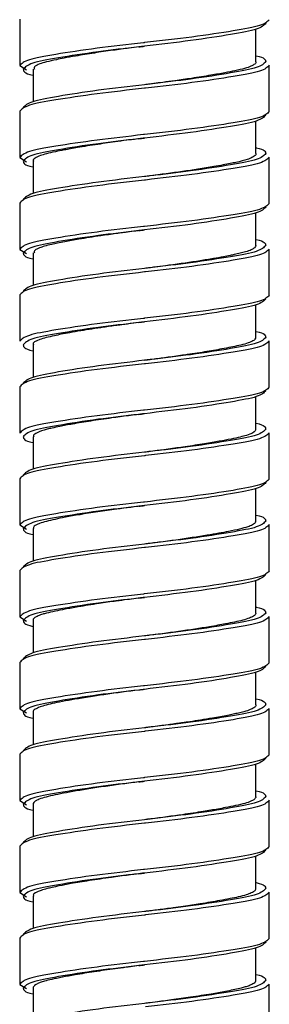
# Paper-space layout '_Left' of a CAD drawing. Units: millimetres. Extents: x 340 to 978, y -197 to 1083.
# Drawn here: x 510 to 524, y 305 to 360 of the extents above; entities that cross this region are included whole.
import ezdxf

# ---------------------------------------------------------------- set-up
doc = ezdxf.new("R2010")
doc.units = ezdxf.units.MM

psp = doc.layouts.new('_Left')

# ---------------------------------------------------------------- linework, layer by layer
at = {"color": 7, "linetype": 'Continuous', "lineweight": 25}
for p, q in [((510.498, 360.284), (510.498, 357.684)), ((523.748, 357.903), (523.748, 359.727)), ((510.498, 357.684), (510.887, 357.446)), ((511.248, 357.484), (511.248, 355.66)), ((524.498, 355.104), (524.498, 357.704)), ((510.498, 355.124), (510.498, 352.524)), ((523.748, 352.743), (523.748, 354.567)), ((510.498, 352.524), (510.887, 352.286)), ((511.248, 352.325), (511.248, 350.5)), ((524.498, 349.944), (524.498, 352.544)), ((510.498, 349.964), (510.498, 347.364)), ((523.748, 347.584), (523.748, 349.407)), ((510.498, 347.364), (510.887, 347.126)), ((524.498, 344.784), (524.498, 347.384)), ((511.248, 347.164), (511.248, 345.34)), ((510.498, 344.804), (510.498, 342.204)), ((523.748, 342.424), (523.748, 344.247)), ((511.248, 342.004), (511.248, 340.18)), ((524.498, 339.624), (524.498, 342.224)), ((510.498, 339.644), (510.498, 337.044)), ((523.748, 337.264), (523.748, 339.087)), ((511.248, 336.842), (511.248, 335.02)), ((524.498, 334.464), (524.498, 337.064)), ((510.498, 334.484), (510.498, 331.884)), ((523.748, 332.103), (523.748, 333.927)), ((510.498, 331.884), (510.887, 331.646)), ((524.498, 329.304), (524.498, 331.904)), ((511.248, 331.684), (511.248, 329.86)), ((510.498, 329.324), (510.498, 326.724)), ((523.748, 326.943), (523.748, 328.767)), ((510.498, 326.724), (510.887, 326.486)), ((511.248, 326.524), (511.248, 324.7)), ((524.498, 324.144), (524.498, 326.744)), ((510.498, 324.164), (510.498, 321.564)), ((523.748, 321.783), (523.748, 323.607)), ((510.498, 321.564), (510.887, 321.326)), ((511.248, 321.364), (511.248, 319.54)), ((524.498, 318.984), (524.498, 321.584)), ((510.498, 319.004), (510.498, 316.404)), ((523.748, 316.624), (523.748, 318.447)), ((510.498, 316.404), (510.887, 316.166)), ((524.498, 313.824), (524.498, 316.424)), ((511.248, 316.203), (511.248, 314.38)), ((510.498, 313.844), (510.498, 311.244)), ((523.748, 311.464), (523.748, 313.287)), ((510.498, 311.244), (510.887, 311.006)), ((511.248, 311.043), (511.248, 309.22)), ((524.498, 308.664), (524.498, 311.264)), ((510.498, 308.684), (510.498, 306.084)), ((523.748, 306.304), (523.748, 308.127)), ((510.498, 306.084), (510.887, 305.846)), ((511.248, 305.884), (511.248, 304.06)), ((524.498, 303.504), (524.498, 306.104))]:
    psp.add_line(p, q, dxfattribs=at)
at = {"color": 7, "linetype": 'Continuous', "lineweight": 25, "flags": 128}
for points in [[(517.498, 358.774), (517.498, 358.774)], [(517.498, 358.774), (517.498, 358.774)], [(517.498, 356.614), (517.498, 356.614)], [(517.498, 356.614), (517.498, 356.614)], [(517.498, 353.614), (517.498, 353.614)], [(517.498, 353.614), (517.498, 353.614)], [(517.498, 351.454), (517.498, 351.454)], [(517.498, 351.454), (517.498, 351.454)], [(517.498, 348.454), (517.498, 348.454)], [(517.498, 348.454), (517.498, 348.454)], [(517.498, 346.294), (517.498, 346.294)], [(517.498, 346.294), (517.498, 346.294)], [(517.498, 343.294), (517.498, 343.294)], [(517.498, 343.294), (517.498, 343.294)], [(517.498, 341.134), (517.498, 341.134)], [(517.498, 341.134), (517.498, 341.134)], [(517.498, 338.134), (517.498, 338.134)], [(517.498, 338.134), (517.498, 338.134)], [(517.498, 335.974), (517.498, 335.974)], [(517.498, 335.974), (517.498, 335.974)], [(517.498, 332.974), (517.498, 332.974)], [(517.498, 332.974), (517.498, 332.974)], [(517.498, 330.814), (517.498, 330.814)], [(517.498, 330.814), (517.498, 330.814)], [(517.498, 327.814), (517.498, 327.814)], [(517.498, 327.814), (517.498, 327.814)], [(517.498, 325.654), (517.498, 325.654)], [(517.498, 325.654), (517.498, 325.654)], [(517.498, 322.654), (517.498, 322.654)], [(517.498, 322.654), (517.498, 322.654)], [(517.498, 320.494), (517.498, 320.494)], [(517.498, 320.494), (517.498, 320.494)], [(517.498, 317.494), (517.498, 317.494)], [(517.498, 317.494), (517.498, 317.494)], [(517.498, 315.334), (517.498, 315.334)], [(517.498, 315.334), (517.498, 315.334)], [(517.498, 312.334), (517.498, 312.334)], [(517.498, 312.334), (517.498, 312.334)], [(517.498, 310.174), (517.498, 310.174)], [(517.498, 310.174), (517.498, 310.174)], [(517.498, 307.174), (517.498, 307.174)], [(517.498, 307.174), (517.498, 307.174)], [(517.498, 305.014), (517.498, 305.014)], [(517.498, 305.014), (517.498, 305.014)]]:
    psp.add_lwpolyline(points, dxfattribs=at)
at = {"color": 7, "linetype": 'Continuous', "lineweight": 25}
for points, knots in [([(524.298, 360.064), (524.194, 359.95), (523.99, 359.727), (522.412, 359.436), (520.185, 359.084), (518.254, 358.866), (517.291, 358.748), (517.188, 358.736)], [0, 0, 0, 0, 0.245256, 0.48269, 0.730146, 0.971117, 1, 1, 1, 1]), ([(524.498, 360.264), (524.391, 360.15), (524.181, 359.927), (522.556, 359.636), (520.266, 359.284), (518.367, 359.077), (517.463, 358.969), (517.445, 358.967)], [0, 0, 0, 0, 0.251308, 0.494614, 0.748174, 0.995098, 1, 1, 1, 1]), ([(517.496, 358.774), (517.391, 358.761), (517.105, 358.726), (516.511, 358.652), (515.663, 358.537), (514.633, 358.387), (513.713, 358.238), (513.023, 358.112), (512.468, 358.002), (511.993, 357.897), (511.599, 357.776), (511.293, 357.639), (511.311, 357.539), (511.32, 357.484)], [0, 0, 0, 0, 0.0320974, 0.0874066, 0.1822407, 0.2966686, 0.424579, 0.5140106, 0.5807711, 0.6844008, 0.7780857, 0.8788756, 1, 1, 1, 1]), ([(517.177, 358.738), (517.231, 358.744), (517.337, 358.756), (517.444, 358.77), (517.498, 358.777)], [0, 0, 0, 0, 0.500485, 1, 1, 1, 1]), ([(523.734, 357.903), (523.739, 357.893), (523.761, 357.84), (523.665, 357.752), (523.459, 357.637), (523.119, 357.522), (522.622, 357.405), (521.986, 357.276), (521.186, 357.133), (520.231, 356.98), (519.305, 356.847), (518.421, 356.726), (517.842, 356.656), (517.496, 356.614)], [0, 0, 0, 0, 0.022682, 0.120137, 0.192415, 0.290704, 0.397986, 0.486455, 0.593597, 0.722964, 0.824108, 0.894842, 1, 1, 1, 1]), ([(523.748, 358.24), (523.755, 358.239), (524.261, 358.134), (524.28, 358.018), (524.298, 357.904)], [0, 0, 0, 0, 0.014606, 1, 1, 1, 1]), ([(510.698, 357.484), (510.716, 357.369), (510.734, 357.253), (511.24, 357.148), (511.248, 357.147)], [0, 0, 0, 0, 0.985394, 1, 1, 1, 1]), ([(517.551, 356.42), (517.533, 356.418), (516.629, 356.31), (514.73, 356.103), (512.44, 355.751), (510.815, 355.46), (510.605, 355.237), (510.498, 355.124)], [0, 0, 0, 0, 0.0049018, 0.2518264, 0.5053859, 0.7486917, 1, 1, 1, 1]), ([(517.808, 356.651), (517.705, 356.639), (516.741, 356.521), (514.81, 356.303), (512.584, 355.951), (511.006, 355.66), (510.802, 355.437), (510.698, 355.324)], [0, 0, 0, 0, 0.028883, 0.269854, 0.51731, 0.754744, 1, 1, 1, 1]), ([(517.818, 356.649), (517.765, 356.643), (517.658, 356.631), (517.551, 356.617), (517.498, 356.61)], [0, 0, 0, 0, 0.500485, 1, 1, 1, 1]), ([(524.498, 355.104), (524.391, 354.99), (524.181, 354.767), (522.556, 354.476), (520.266, 354.124), (518.367, 353.917), (517.463, 353.809), (517.445, 353.807)], [0, 0, 0, 0, 0.251308, 0.494614, 0.748174, 0.995098, 1, 1, 1, 1]), ([(524.298, 354.904), (524.194, 354.79), (523.99, 354.567), (522.412, 354.276), (520.185, 353.924), (518.254, 353.706), (517.291, 353.588), (517.188, 353.576)], [0, 0, 0, 0, 0.245256, 0.48269, 0.730146, 0.971117, 1, 1, 1, 1]), ([(517.489, 353.609), (517.486, 353.609), (517.328, 353.588), (517.057, 353.557), (516.561, 353.5), (515.831, 353.401), (514.816, 353.256), (513.805, 353.094), (513.033, 352.955), (512.45, 352.838), (511.997, 352.736), (511.599, 352.62), (511.358, 352.491), (511.213, 352.389), (511.267, 352.335), (511.276, 352.325)], [0, 0, 0, 0, 0.000944, 0.048737, 0.082257, 0.153626, 0.275517, 0.409955, 0.51199, 0.590186, 0.684637, 0.769022, 0.878759, 0.978335, 1, 1, 1, 1]), ([(517.177, 353.578), (517.231, 353.584), (517.337, 353.596), (517.444, 353.61), (517.498, 353.617)], [0, 0, 0, 0, 0.500485, 1, 1, 1, 1]), ([(523.748, 353.08), (523.755, 353.079), (524.261, 352.974), (524.28, 352.858), (524.298, 352.744)], [0, 0, 0, 0, 0.014606, 1, 1, 1, 1]), ([(510.698, 352.324), (510.716, 352.209), (510.734, 352.093), (511.24, 351.988), (511.248, 351.987)], [0, 0, 0, 0, 0.985394, 1, 1, 1, 1]), ([(523.746, 352.743), (523.747, 352.742), (523.776, 352.693), (523.691, 352.616), (523.52, 352.506), (523.22, 352.392), (522.789, 352.282), (522.298, 352.179), (521.892, 352.1), (521.303, 351.994), (520.546, 351.869), (519.355, 351.693), (518.316, 351.556), (517.593, 351.464), (517.501, 351.453)], [0, 0, 0, 0, 0.002516, 0.111004, 0.169783, 0.254389, 0.388145, 0.44085, 0.501921, 0.572258, 0.681977, 0.77882, 0.971848, 1, 1, 1, 1]), ([(517.551, 351.26), (517.533, 351.258), (516.629, 351.15), (514.73, 350.943), (512.44, 350.591), (510.815, 350.3), (510.605, 350.077), (510.498, 349.964)], [0, 0, 0, 0, 0.004902, 0.251826, 0.505386, 0.748692, 1, 1, 1, 1]), ([(517.808, 351.491), (517.705, 351.479), (516.741, 351.361), (514.81, 351.143), (512.584, 350.791), (511.006, 350.5), (510.802, 350.277), (510.698, 350.164)], [0, 0, 0, 0, 0.028883, 0.269854, 0.51731, 0.754744, 1, 1, 1, 1]), ([(517.818, 351.489), (517.765, 351.483), (517.658, 351.471), (517.551, 351.457), (517.498, 351.45)], [0, 0, 0, 0, 0.5004849, 1, 1, 1, 1]), ([(524.298, 349.744), (524.194, 349.63), (523.99, 349.407), (522.412, 349.116), (520.185, 348.764), (518.254, 348.546), (517.291, 348.428), (517.188, 348.416)], [0, 0, 0, 0, 0.245256, 0.48269, 0.730146, 0.971117, 1, 1, 1, 1]), ([(524.498, 349.944), (524.391, 349.83), (524.181, 349.607), (522.556, 349.316), (520.266, 348.964), (518.367, 348.757), (517.463, 348.649), (517.445, 348.647)], [0, 0, 0, 0, 0.251308, 0.494614, 0.748174, 0.995098, 1, 1, 1, 1]), ([(517.498, 348.453), (517.178, 348.413), (516.765, 348.361), (516.242, 348.296), (515.733, 348.226), (514.881, 348.105), (513.89, 347.948), (513.116, 347.81), (512.63, 347.714), (512.238, 347.631), (511.893, 347.546), (511.624, 347.459), (511.462, 347.389), (511.29, 347.293), (511.308, 347.219), (511.32, 347.164)], [0, 0, 0, 0, 0.097504, 0.125538, 0.162547, 0.257019, 0.400411, 0.508374, 0.569366, 0.624262, 0.710413, 0.780484, 0.834464, 0.878655, 1, 1, 1, 1]), ([(517.177, 348.418), (517.231, 348.424), (517.337, 348.436), (517.444, 348.45), (517.498, 348.457)], [0, 0, 0, 0, 0.500485, 1, 1, 1, 1]), ([(523.748, 347.92), (523.755, 347.919), (524.261, 347.814), (524.28, 347.698), (524.298, 347.584)], [0, 0, 0, 0, 0.014606, 1, 1, 1, 1]), ([(523.735, 347.584), (523.726, 347.539), (523.71, 347.457), (523.499, 347.334), (523.218, 347.232), (522.878, 347.141), (522.581, 347.078), (522.264, 347.014), (521.889, 346.94), (521.338, 346.84), (520.36, 346.678), (519.048, 346.489), (517.952, 346.35), (517.49, 346.291)], [0, 0, 0, 0, 0.098361, 0.183304, 0.278476, 0.341918, 0.405136, 0.442011, 0.498821, 0.575555, 0.666835, 0.859714, 1, 1, 1, 1]), ([(510.698, 347.164), (510.716, 347.049), (510.734, 346.933), (511.24, 346.828), (511.248, 346.827)], [0, 0, 0, 0, 0.985394, 1, 1, 1, 1]), ([(517.808, 346.331), (517.705, 346.319), (516.741, 346.201), (514.81, 345.983), (512.584, 345.631), (511.006, 345.34), (510.802, 345.117), (510.698, 345.004)], [0, 0, 0, 0, 0.028883, 0.269854, 0.51731, 0.754744, 1, 1, 1, 1]), ([(517.818, 346.329), (517.765, 346.323), (517.658, 346.311), (517.551, 346.297), (517.498, 346.29)], [0, 0, 0, 0, 0.5004849, 1, 1, 1, 1]), ([(517.551, 346.1), (517.533, 346.098), (516.629, 345.99), (514.73, 345.783), (512.44, 345.431), (510.815, 345.14), (510.605, 344.917), (510.498, 344.804)], [0, 0, 0, 0, 0.004902, 0.251826, 0.505386, 0.748692, 1, 1, 1, 1]), ([(524.298, 344.584), (524.194, 344.47), (523.99, 344.247), (522.412, 343.956), (520.185, 343.604), (518.254, 343.386), (517.291, 343.268), (517.188, 343.256)], [0, 0, 0, 0, 0.245256, 0.48269, 0.730146, 0.971117, 1, 1, 1, 1]), ([(524.498, 344.784), (524.391, 344.67), (524.181, 344.447), (522.556, 344.156), (520.266, 343.804), (518.367, 343.597), (517.463, 343.489), (517.445, 343.487)], [0, 0, 0, 0, 0.251308, 0.494614, 0.748174, 0.995098, 1, 1, 1, 1]), ([(517.495, 343.292), (517.494, 343.291), (517.284, 343.264), (516.855, 343.211), (516.341, 343.147), (515.788, 343.075), (514.987, 342.958), (514.088, 342.821), (513.323, 342.687), (512.835, 342.596), (512.194, 342.465), (511.547, 342.293), (511.171, 342.113), (511.268, 342.014), (511.278, 342.004)], [0, 0, 0, 0, 0.000306, 0.06512, 0.129918, 0.159646, 0.238893, 0.387345, 0.46901, 0.537891, 0.599778, 0.779911, 0.977996, 1, 1, 1, 1]), ([(517.177, 343.258), (517.231, 343.264), (517.337, 343.276), (517.444, 343.29), (517.498, 343.297)], [0, 0, 0, 0, 0.500485, 1, 1, 1, 1]), ([(523.724, 342.424), (523.724, 342.386), (523.723, 342.31), (523.537, 342.193), (523.24, 342.076), (522.83, 341.967), (522.356, 341.872), (521.737, 341.749), (520.883, 341.602), (519.848, 341.443), (518.882, 341.308), (518.123, 341.209), (517.678, 341.155), (517.497, 341.133)], [0, 0, 0, 0, 0.083279, 0.170419, 0.263595, 0.358555, 0.435097, 0.511379, 0.637576, 0.765727, 0.864328, 0.944594, 1, 1, 1, 1]), ([(523.748, 342.76), (523.755, 342.759), (524.261, 342.654), (524.28, 342.538), (524.298, 342.424)], [0, 0, 0, 0, 0.014606, 1, 1, 1, 1]), ([(510.698, 342.004), (510.716, 341.889), (510.734, 341.773), (511.24, 341.668), (511.248, 341.667)], [0, 0, 0, 0, 0.985394, 1, 1, 1, 1]), ([(517.551, 340.94), (517.533, 340.938), (516.629, 340.83), (514.73, 340.623), (512.44, 340.271), (510.815, 339.98), (510.605, 339.757), (510.498, 339.644)], [0, 0, 0, 0, 0.004902, 0.251826, 0.505386, 0.748692, 1, 1, 1, 1]), ([(517.808, 341.171), (517.705, 341.159), (516.741, 341.041), (514.81, 340.823), (512.584, 340.471), (511.006, 340.18), (510.802, 339.957), (510.698, 339.844)], [0, 0, 0, 0, 0.028883, 0.269854, 0.51731, 0.754744, 1, 1, 1, 1]), ([(517.818, 341.169), (517.765, 341.163), (517.658, 341.151), (517.551, 341.137), (517.498, 341.13)], [0, 0, 0, 0, 0.500485, 1, 1, 1, 1]), ([(524.498, 339.624), (524.391, 339.51), (524.181, 339.287), (522.556, 338.996), (520.266, 338.644), (518.367, 338.437), (517.463, 338.329), (517.445, 338.327)], [0, 0, 0, 0, 0.251308, 0.494614, 0.748174, 0.995098, 1, 1, 1, 1]), ([(524.298, 339.424), (524.194, 339.31), (523.99, 339.087), (522.412, 338.796), (520.185, 338.444), (518.254, 338.226), (517.291, 338.108), (517.188, 338.096)], [0, 0, 0, 0, 0.245256, 0.48269, 0.730146, 0.971117, 1, 1, 1, 1]), ([(517.504, 338.135), (517.203, 338.098), (516.579, 338.021), (515.555, 337.883), (514.475, 337.723), (513.503, 337.565), (512.796, 337.433), (512.345, 337.335), (511.861, 337.223), (511.474, 337.086), (511.249, 336.944), (511.274, 336.868), (511.282, 336.842)], [0, 0, 0, 0, 0.091773, 0.19029, 0.319929, 0.447863, 0.549087, 0.623557, 0.674893, 0.830381, 0.942602, 1, 1, 1, 1]), ([(517.177, 338.098), (517.231, 338.104), (517.337, 338.116), (517.444, 338.13), (517.498, 338.137)], [0, 0, 0, 0, 0.500485, 1, 1, 1, 1]), ([(523.748, 337.6), (523.755, 337.599), (524.261, 337.494), (524.28, 337.378), (524.298, 337.264)], [0, 0, 0, 0, 0.014606, 1, 1, 1, 1]), ([(510.698, 336.844), (510.716, 336.729), (510.734, 336.613), (511.24, 336.508), (511.248, 336.507)], [0, 0, 0, 0, 0.985394, 1, 1, 1, 1]), ([(523.719, 337.264), (523.723, 337.233), (523.739, 337.115), (523.404, 336.963), (522.859, 336.817), (522.359, 336.708), (521.693, 336.582), (520.834, 336.435), (519.862, 336.286), (518.989, 336.164), (518.335, 336.077), (517.888, 336.021), (517.61, 335.986), (517.499, 335.972)], [0, 0, 0, 0, 0.067401, 0.264952, 0.341716, 0.433031, 0.530922, 0.636996, 0.762891, 0.862894, 0.915177, 0.965938, 1, 1, 1, 1]), ([(517.551, 335.78), (517.533, 335.778), (516.629, 335.67), (514.73, 335.463), (512.44, 335.111), (510.815, 334.82), (510.605, 334.597), (510.498, 334.484)], [0, 0, 0, 0, 0.004902, 0.251826, 0.505386, 0.748692, 1, 1, 1, 1]), ([(517.808, 336.011), (517.705, 335.999), (516.741, 335.881), (514.81, 335.663), (512.584, 335.311), (511.006, 335.02), (510.802, 334.797), (510.698, 334.684)], [0, 0, 0, 0, 0.028883, 0.269854, 0.51731, 0.754744, 1, 1, 1, 1]), ([(517.818, 336.009), (517.765, 336.003), (517.658, 335.991), (517.551, 335.977), (517.498, 335.97)], [0, 0, 0, 0, 0.500485, 1, 1, 1, 1]), ([(524.298, 334.264), (524.194, 334.15), (523.99, 333.927), (522.412, 333.636), (520.185, 333.284), (518.254, 333.066), (517.291, 332.948), (517.188, 332.936)], [0, 0, 0, 0, 0.245256, 0.48269, 0.730146, 0.971117, 1, 1, 1, 1]), ([(524.498, 334.464), (524.391, 334.35), (524.181, 334.127), (522.556, 333.836), (520.266, 333.484), (518.367, 333.277), (517.463, 333.169), (517.445, 333.167)], [0, 0, 0, 0, 0.251308, 0.494614, 0.748174, 0.995098, 1, 1, 1, 1]), ([(517.509, 332.974), (516.983, 332.908), (515.697, 332.744), (514.169, 332.518), (513.086, 332.325), (512.458, 332.2), (511.969, 332.087), (511.631, 331.985), (511.385, 331.873), (511.241, 331.774), (511.271, 331.705), (511.28, 331.684)], [0, 0, 0, 0, 0.160317, 0.392626, 0.502705, 0.593588, 0.686002, 0.781157, 0.845344, 0.953191, 1, 1, 1, 1]), ([(517.177, 332.938), (517.231, 332.944), (517.337, 332.956), (517.444, 332.97), (517.498, 332.977)], [0, 0, 0, 0, 0.5004849, 1, 1, 1, 1]), ([(523.748, 332.44), (523.755, 332.439), (524.261, 332.334), (524.28, 332.218), (524.298, 332.104)], [0, 0, 0, 0, 0.014606, 1, 1, 1, 1]), ([(523.715, 332.103), (523.724, 332.082), (523.754, 332.011), (523.59, 331.901), (523.292, 331.772), (522.847, 331.651), (522.286, 331.532), (521.661, 331.418), (520.985, 331.301), (519.899, 331.128), (518.687, 330.959), (517.767, 330.845), (517.498, 330.812)], [0, 0, 0, 0, 0.048317, 0.158684, 0.24666, 0.348494, 0.457371, 0.535988, 0.619952, 0.719397, 0.918004, 1, 1, 1, 1]), ([(510.698, 331.684), (510.716, 331.569), (510.734, 331.453), (511.24, 331.348), (511.248, 331.347)], [0, 0, 0, 0, 0.985394, 1, 1, 1, 1]), ([(517.808, 330.851), (517.705, 330.839), (516.741, 330.721), (514.81, 330.503), (512.584, 330.151), (511.006, 329.86), (510.802, 329.637), (510.698, 329.524)], [0, 0, 0, 0, 0.028883, 0.269854, 0.51731, 0.754744, 1, 1, 1, 1]), ([(517.818, 330.849), (517.765, 330.843), (517.658, 330.831), (517.551, 330.817), (517.498, 330.81)], [0, 0, 0, 0, 0.500485, 1, 1, 1, 1]), ([(517.551, 330.62), (517.533, 330.618), (516.629, 330.51), (514.73, 330.303), (512.44, 329.951), (510.815, 329.66), (510.605, 329.437), (510.498, 329.324)], [0, 0, 0, 0, 0.0049018, 0.2518264, 0.5053859, 0.7486917, 1, 1, 1, 1]), ([(524.298, 329.104), (524.194, 328.99), (523.99, 328.767), (522.412, 328.476), (520.185, 328.124), (518.254, 327.906), (517.291, 327.788), (517.188, 327.776)], [0, 0, 0, 0, 0.245256, 0.48269, 0.730146, 0.971117, 1, 1, 1, 1]), ([(524.498, 329.304), (524.391, 329.19), (524.181, 328.967), (522.556, 328.676), (520.266, 328.324), (518.367, 328.117), (517.463, 328.009), (517.445, 328.007)], [0, 0, 0, 0, 0.251308, 0.494614, 0.748174, 0.995098, 1, 1, 1, 1]), ([(517.498, 327.812), (517.177, 327.772), (516.643, 327.704), (515.787, 327.597), (514.835, 327.457), (513.858, 327.303), (513.058, 327.159), (512.461, 327.04), (512.06, 326.948), (511.803, 326.877), (511.597, 326.814), (511.364, 326.702), (511.218, 326.598), (511.257, 326.531), (511.261, 326.524)], [0, 0, 0, 0, 0.09772, 0.162513, 0.266907, 0.405532, 0.505911, 0.590277, 0.685214, 0.732693, 0.767792, 0.849024, 0.983924, 1, 1, 1, 1]), ([(517.177, 327.778), (517.231, 327.784), (517.337, 327.796), (517.444, 327.81), (517.498, 327.817)], [0, 0, 0, 0, 0.500485, 1, 1, 1, 1]), ([(523.728, 326.943), (523.734, 326.93), (523.763, 326.869), (523.637, 326.771), (523.389, 326.648), (523.035, 326.537), (522.574, 326.437), (521.966, 326.313), (520.976, 326.135), (519.462, 325.901), (518.163, 325.735), (517.518, 325.656), (517.502, 325.654)], [0, 0, 0, 0, 0.028828, 0.136985, 0.219181, 0.313978, 0.401804, 0.483065, 0.604497, 0.802319, 0.995089, 1, 1, 1, 1]), ([(523.748, 327.28), (523.755, 327.279), (524.261, 327.174), (524.28, 327.058), (524.298, 326.944)], [0, 0, 0, 0, 0.014606, 1, 1, 1, 1]), ([(510.698, 326.524), (510.716, 326.409), (510.734, 326.293), (511.24, 326.188), (511.248, 326.187)], [0, 0, 0, 0, 0.985394, 1, 1, 1, 1]), ([(517.551, 325.46), (517.533, 325.458), (516.629, 325.35), (514.73, 325.143), (512.44, 324.791), (510.815, 324.5), (510.605, 324.277), (510.498, 324.164)], [0, 0, 0, 0, 0.0049018, 0.2518264, 0.5053859, 0.7486917, 1, 1, 1, 1]), ([(517.808, 325.691), (517.705, 325.679), (516.741, 325.561), (514.81, 325.343), (512.584, 324.991), (511.006, 324.7), (510.802, 324.477), (510.698, 324.364)], [0, 0, 0, 0, 0.028883, 0.269854, 0.51731, 0.754744, 1, 1, 1, 1]), ([(517.818, 325.689), (517.765, 325.683), (517.658, 325.671), (517.551, 325.657), (517.498, 325.65)], [0, 0, 0, 0, 0.500485, 1, 1, 1, 1]), ([(524.498, 324.144), (524.391, 324.03), (524.181, 323.807), (522.556, 323.516), (520.266, 323.164), (518.367, 322.957), (517.463, 322.849), (517.445, 322.847)], [0, 0, 0, 0, 0.251308, 0.494614, 0.748174, 0.995098, 1, 1, 1, 1]), ([(524.298, 323.944), (524.194, 323.83), (523.99, 323.607), (522.412, 323.316), (520.185, 322.964), (518.254, 322.746), (517.291, 322.628), (517.188, 322.616)], [0, 0, 0, 0, 0.245256, 0.48269, 0.730146, 0.971117, 1, 1, 1, 1]), ([(517.493, 322.652), (517.475, 322.65), (516.821, 322.568), (515.848, 322.445), (514.643, 322.268), (513.528, 322.09), (512.415, 321.883), (511.67, 321.695), (511.358, 321.531), (511.21, 321.43), (511.267, 321.374), (511.277, 321.364)], [0, 0, 0, 0, 0.005495, 0.200789, 0.295472, 0.4045, 0.60008, 0.773137, 0.8747, 0.978332, 1, 1, 1, 1]), ([(517.177, 322.618), (517.231, 322.624), (517.337, 322.636), (517.444, 322.65), (517.498, 322.657)], [0, 0, 0, 0, 0.5004849, 1, 1, 1, 1]), ([(523.748, 322.12), (523.755, 322.119), (524.261, 322.014), (524.28, 321.898), (524.298, 321.784)], [0, 0, 0, 0, 0.0146056, 1, 1, 1, 1]), ([(510.698, 321.364), (510.716, 321.249), (510.734, 321.133), (511.24, 321.028), (511.248, 321.027)], [0, 0, 0, 0, 0.985394, 1, 1, 1, 1]), ([(523.74, 321.783), (523.742, 321.78), (523.78, 321.725), (523.666, 321.633), (523.439, 321.506), (523.133, 321.407), (522.793, 321.322), (522.481, 321.259), (522.023, 321.165), (521.415, 321.053), (520.683, 320.932), (520.106, 320.844), (519.69, 320.782), (519.405, 320.741), (519.138, 320.704), (518.63, 320.636), (518.063, 320.564), (517.621, 320.51), (517.5, 320.495)], [0, 0, 0, 0, 0.008687, 0.122069, 0.203896, 0.298531, 0.361613, 0.413623, 0.464609, 0.581915, 0.665697, 0.733894, 0.779636, 0.802909, 0.826168, 0.864954, 0.96291, 1, 1, 1, 1]), ([(517.551, 320.3), (517.533, 320.298), (516.629, 320.19), (514.73, 319.983), (512.44, 319.631), (510.815, 319.34), (510.605, 319.117), (510.498, 319.004)], [0, 0, 0, 0, 0.004902, 0.251826, 0.505386, 0.748692, 1, 1, 1, 1]), ([(517.808, 320.531), (517.705, 320.519), (516.741, 320.401), (514.81, 320.183), (512.584, 319.831), (511.006, 319.54), (510.802, 319.317), (510.698, 319.204)], [0, 0, 0, 0, 0.028883, 0.269854, 0.51731, 0.754744, 1, 1, 1, 1]), ([(517.818, 320.529), (517.765, 320.523), (517.658, 320.511), (517.551, 320.497), (517.498, 320.49)], [0, 0, 0, 0, 0.500485, 1, 1, 1, 1]), ([(524.298, 318.784), (524.194, 318.67), (523.99, 318.447), (522.412, 318.156), (520.185, 317.804), (518.254, 317.586), (517.291, 317.468), (517.188, 317.456)], [0, 0, 0, 0, 0.245256, 0.48269, 0.730146, 0.971117, 1, 1, 1, 1]), ([(524.498, 318.984), (524.391, 318.87), (524.181, 318.647), (522.556, 318.356), (520.266, 318.004), (518.367, 317.797), (517.463, 317.689), (517.445, 317.687)], [0, 0, 0, 0, 0.251308, 0.494614, 0.748174, 0.995098, 1, 1, 1, 1]), ([(517.499, 317.495), (517.207, 317.459), (516.592, 317.382), (515.647, 317.255), (514.415, 317.076), (513.06, 316.845), (512.084, 316.646), (511.641, 316.508), (511.476, 316.436), (511.398, 316.392), (511.332, 316.347), (511.265, 316.284), (511.255, 316.233), (511.249, 316.203)], [0, 0, 0, 0, 0.089167, 0.187433, 0.295209, 0.493751, 0.688527, 0.786025, 0.831671, 0.859189, 0.886139, 0.933571, 1, 1, 1, 1]), ([(517.177, 317.458), (517.231, 317.464), (517.337, 317.476), (517.444, 317.49), (517.498, 317.497)], [0, 0, 0, 0, 0.500485, 1, 1, 1, 1]), ([(523.748, 316.96), (523.755, 316.959), (524.261, 316.854), (524.28, 316.738), (524.298, 316.624)], [0, 0, 0, 0, 0.0146056, 1, 1, 1, 1]), ([(523.743, 316.624), (523.739, 316.594), (523.731, 316.538), (523.63, 316.45), (523.451, 316.354), (523.129, 316.243), (522.651, 316.129), (522.12, 316.023), (521.516, 315.911), (520.733, 315.778), (519.488, 315.588), (518.339, 315.436), (517.616, 315.346), (517.5, 315.332)], [0, 0, 0, 0, 0.0656, 0.125848, 0.195466, 0.287556, 0.390722, 0.481975, 0.543232, 0.647056, 0.77882, 0.9645, 1, 1, 1, 1]), ([(510.698, 316.204), (510.716, 316.089), (510.734, 315.973), (511.24, 315.868), (511.248, 315.867)], [0, 0, 0, 0, 0.985394, 1, 1, 1, 1]), ([(517.808, 315.371), (517.705, 315.359), (516.741, 315.241), (514.81, 315.023), (512.584, 314.671), (511.006, 314.38), (510.802, 314.157), (510.698, 314.044)], [0, 0, 0, 0, 0.028883, 0.269854, 0.51731, 0.754744, 1, 1, 1, 1]), ([(517.818, 315.369), (517.765, 315.363), (517.658, 315.351), (517.551, 315.337), (517.498, 315.33)], [0, 0, 0, 0, 0.500485, 1, 1, 1, 1]), ([(517.551, 315.14), (517.533, 315.138), (516.629, 315.03), (514.73, 314.823), (512.44, 314.471), (510.815, 314.18), (510.605, 313.957), (510.498, 313.844)], [0, 0, 0, 0, 0.004902, 0.251826, 0.505386, 0.748692, 1, 1, 1, 1]), ([(524.298, 313.624), (524.194, 313.51), (523.99, 313.287), (522.412, 312.996), (520.185, 312.644), (518.254, 312.426), (517.291, 312.308), (517.188, 312.296)], [0, 0, 0, 0, 0.245256, 0.48269, 0.730146, 0.971117, 1, 1, 1, 1]), ([(524.498, 313.824), (524.391, 313.71), (524.181, 313.487), (522.556, 313.196), (520.266, 312.844), (518.367, 312.637), (517.463, 312.529), (517.445, 312.527)], [0, 0, 0, 0, 0.251308, 0.494614, 0.748174, 0.995098, 1, 1, 1, 1]), ([(517.504, 312.335), (517.202, 312.298), (516.572, 312.22), (515.516, 312.077), (514.411, 311.914), (513.439, 311.754), (512.769, 311.627), (512.338, 311.533), (511.99, 311.452), (511.517, 311.311), (511.228, 311.169), (511.265, 311.06), (511.271, 311.043)], [0, 0, 0, 0, 0.092305, 0.192309, 0.329971, 0.457812, 0.555034, 0.621582, 0.67612, 0.756955, 0.960869, 1, 1, 1, 1]), ([(517.177, 312.298), (517.231, 312.304), (517.337, 312.316), (517.444, 312.33), (517.498, 312.337)], [0, 0, 0, 0, 0.500485, 1, 1, 1, 1]), ([(523.72, 311.464), (523.72, 311.423), (523.719, 311.34), (523.512, 311.221), (523.203, 311.106), (522.801, 311), (522.298, 310.901), (521.614, 310.767), (520.734, 310.618), (519.824, 310.48), (519.028, 310.368), (518.297, 310.274), (517.753, 310.207), (517.495, 310.175)], [0, 0, 0, 0, 0.0901833, 0.1856192, 0.2688909, 0.3633797, 0.4419582, 0.5278133, 0.6659401, 0.7732452, 0.8341015, 0.9212474, 1, 1, 1, 1]), ([(523.748, 311.8), (523.755, 311.799), (524.261, 311.694), (524.28, 311.578), (524.298, 311.464)], [0, 0, 0, 0, 0.014606, 1, 1, 1, 1]), ([(510.698, 311.044), (510.716, 310.929), (510.734, 310.813), (511.24, 310.708), (511.248, 310.707)], [0, 0, 0, 0, 0.985394, 1, 1, 1, 1]), ([(517.551, 309.98), (517.533, 309.978), (516.629, 309.87), (514.73, 309.663), (512.44, 309.311), (510.815, 309.02), (510.605, 308.797), (510.498, 308.684)], [0, 0, 0, 0, 0.004902, 0.251826, 0.505386, 0.748692, 1, 1, 1, 1]), ([(517.808, 310.211), (517.705, 310.199), (516.741, 310.081), (514.81, 309.863), (512.584, 309.511), (511.006, 309.22), (510.802, 308.997), (510.698, 308.884)], [0, 0, 0, 0, 0.028883, 0.269854, 0.51731, 0.754744, 1, 1, 1, 1]), ([(517.818, 310.209), (517.765, 310.203), (517.658, 310.191), (517.551, 310.177), (517.498, 310.17)], [0, 0, 0, 0, 0.500485, 1, 1, 1, 1]), ([(524.498, 308.664), (524.391, 308.55), (524.181, 308.327), (522.556, 308.036), (520.266, 307.684), (518.367, 307.477), (517.463, 307.369), (517.445, 307.367)], [0, 0, 0, 0, 0.251308, 0.494614, 0.748174, 0.995098, 1, 1, 1, 1]), ([(524.298, 308.464), (524.194, 308.35), (523.99, 308.127), (522.412, 307.836), (520.185, 307.484), (518.254, 307.266), (517.291, 307.148), (517.188, 307.136)], [0, 0, 0, 0, 0.245256, 0.48269, 0.730146, 0.971117, 1, 1, 1, 1]), ([(517.493, 307.172), (517.475, 307.17), (517.132, 307.127), (516.576, 307.057), (515.851, 306.961), (515.25, 306.877), (514.483, 306.763), (513.667, 306.631), (512.994, 306.508), (512.57, 306.422), (512.224, 306.347), (511.708, 306.218), (511.311, 306.062), (511.265, 305.931), (511.249, 305.884)], [0, 0, 0, 0, 0.005683, 0.10509, 0.169604, 0.232683, 0.298275, 0.426391, 0.527016, 0.578821, 0.626825, 0.707967, 0.895452, 1, 1, 1, 1]), ([(517.177, 307.138), (517.231, 307.144), (517.337, 307.156), (517.444, 307.17), (517.498, 307.177)], [0, 0, 0, 0, 0.5004849, 1, 1, 1, 1]), ([(523.748, 306.64), (523.755, 306.639), (524.261, 306.534), (524.28, 306.418), (524.298, 306.304)], [0, 0, 0, 0, 0.0146056, 1, 1, 1, 1]), ([(510.698, 305.884), (510.716, 305.769), (510.734, 305.653), (511.24, 305.548), (511.248, 305.547)], [0, 0, 0, 0, 0.985394, 1, 1, 1, 1]), ([(523.723, 306.304), (523.726, 306.273), (523.733, 306.194), (523.564, 306.089), (523.331, 305.993), (523.103, 305.921), (522.717, 305.825), (522.126, 305.698), (521.186, 305.53), (520.158, 305.369), (519.085, 305.215), (518.208, 305.1), (517.7, 305.038), (517.497, 305.013)], [0, 0, 0, 0, 0.069094, 0.175307, 0.238666, 0.296028, 0.345731, 0.482509, 0.592078, 0.728976, 0.844938, 0.937975, 1, 1, 1, 1]), ([(517.808, 305.051), (517.705, 305.039), (516.741, 304.921), (514.81, 304.703), (512.584, 304.351), (511.006, 304.06), (510.802, 303.837), (510.698, 303.724)], [0, 0, 0, 0, 0.028883, 0.269854, 0.51731, 0.754744, 1, 1, 1, 1]), ([(517.818, 305.049), (517.765, 305.043), (517.658, 305.031), (517.551, 305.017), (517.498, 305.01)], [0, 0, 0, 0, 0.500485, 1, 1, 1, 1])]:
    psp.add_open_spline(points, degree=3, knots=knots, dxfattribs=at)
at = {"color": 8, "linetype": 'Continuous', "lineweight": 25}
for points, knots in [([(517.445, 358.967), (516.553, 358.866), (514.725, 358.66), (512.437, 358.311), (510.816, 358.02), (510.605, 357.797), (510.498, 357.684)], [0, 0, 0, 0, 0.244419, 0.500489, 0.746204, 1, 1, 1, 1]), ([(517.188, 358.736), (516.411, 358.645), (514.726, 358.449), (512.583, 358.111), (511.006, 357.82), (510.802, 357.597), (510.698, 357.484)], [0, 0, 0, 0, 0.225091, 0.487718, 0.739708, 1, 1, 1, 1]), ([(524.298, 357.904), (524.194, 357.79), (523.99, 357.567), (522.413, 357.276), (520.269, 356.938), (518.585, 356.742), (517.808, 356.651)], [0, 0, 0, 0, 0.260292, 0.512282, 0.774909, 1, 1, 1, 1]), ([(524.498, 357.704), (524.391, 357.59), (524.18, 357.367), (522.559, 357.076), (520.27, 356.727), (518.443, 356.521), (517.551, 356.42)], [0, 0, 0, 0, 0.253796, 0.499511, 0.755581, 1, 1, 1, 1]), ([(517.445, 353.807), (516.553, 353.706), (514.725, 353.5), (512.437, 353.151), (510.816, 352.86), (510.605, 352.637), (510.498, 352.524)], [0, 0, 0, 0, 0.244419, 0.500489, 0.746204, 1, 1, 1, 1]), ([(517.188, 353.576), (516.411, 353.485), (514.726, 353.289), (512.583, 352.951), (511.006, 352.66), (510.802, 352.437), (510.698, 352.324)], [0, 0, 0, 0, 0.2250906, 0.4877181, 0.7397082, 1, 1, 1, 1]), ([(524.498, 352.544), (524.391, 352.43), (524.18, 352.207), (522.559, 351.916), (520.27, 351.567), (518.443, 351.361), (517.551, 351.26)], [0, 0, 0, 0, 0.253796, 0.499511, 0.755581, 1, 1, 1, 1]), ([(524.298, 352.744), (524.194, 352.63), (523.99, 352.407), (522.413, 352.116), (520.269, 351.778), (518.585, 351.582), (517.808, 351.491)], [0, 0, 0, 0, 0.260292, 0.512282, 0.774909, 1, 1, 1, 1]), ([(517.445, 348.647), (516.553, 348.546), (514.725, 348.34), (512.437, 347.991), (510.816, 347.7), (510.605, 347.477), (510.498, 347.364)], [0, 0, 0, 0, 0.244419, 0.500489, 0.746204, 1, 1, 1, 1]), ([(517.188, 348.416), (516.411, 348.325), (514.726, 348.129), (512.583, 347.791), (511.006, 347.5), (510.802, 347.277), (510.698, 347.164)], [0, 0, 0, 0, 0.225091, 0.487718, 0.739708, 1, 1, 1, 1]), ([(524.498, 347.384), (524.391, 347.27), (524.18, 347.047), (522.559, 346.756), (520.27, 346.407), (518.443, 346.201), (517.551, 346.1)], [0, 0, 0, 0, 0.253796, 0.499511, 0.755581, 1, 1, 1, 1]), ([(524.298, 347.584), (524.194, 347.47), (523.99, 347.247), (522.413, 346.956), (520.269, 346.618), (518.585, 346.422), (517.808, 346.331)], [0, 0, 0, 0, 0.260292, 0.512282, 0.774909, 1, 1, 1, 1]), ([(517.445, 343.487), (516.553, 343.386), (514.725, 343.18), (512.437, 342.831), (510.816, 342.54), (510.605, 342.317), (510.498, 342.204)], [0, 0, 0, 0, 0.244419, 0.500489, 0.746204, 1, 1, 1, 1]), ([(517.188, 343.256), (516.411, 343.165), (514.726, 342.969), (512.583, 342.631), (511.006, 342.34), (510.802, 342.117), (510.698, 342.004)], [0, 0, 0, 0, 0.225091, 0.487718, 0.739708, 1, 1, 1, 1]), ([(524.298, 342.424), (524.194, 342.31), (523.99, 342.087), (522.413, 341.796), (520.269, 341.458), (518.585, 341.262), (517.808, 341.171)], [0, 0, 0, 0, 0.260292, 0.512282, 0.774909, 1, 1, 1, 1]), ([(524.498, 342.224), (524.391, 342.11), (524.18, 341.887), (522.559, 341.596), (520.27, 341.247), (518.443, 341.041), (517.551, 340.94)], [0, 0, 0, 0, 0.253796, 0.499511, 0.755581, 1, 1, 1, 1]), ([(517.445, 338.327), (516.553, 338.226), (514.725, 338.02), (512.437, 337.671), (510.816, 337.38), (510.605, 337.157), (510.498, 337.044)], [0, 0, 0, 0, 0.244419, 0.500489, 0.746204, 1, 1, 1, 1]), ([(517.188, 338.096), (516.411, 338.005), (514.726, 337.809), (512.583, 337.471), (511.006, 337.18), (510.802, 336.957), (510.698, 336.844)], [0, 0, 0, 0, 0.225091, 0.487718, 0.739708, 1, 1, 1, 1]), ([(524.498, 337.064), (524.391, 336.95), (524.18, 336.727), (522.559, 336.436), (520.27, 336.087), (518.443, 335.881), (517.551, 335.78)], [0, 0, 0, 0, 0.253796, 0.499511, 0.755581, 1, 1, 1, 1]), ([(524.298, 337.264), (524.194, 337.15), (523.99, 336.927), (522.413, 336.636), (520.269, 336.298), (518.585, 336.102), (517.808, 336.011)], [0, 0, 0, 0, 0.260292, 0.512282, 0.774909, 1, 1, 1, 1]), ([(517.445, 333.167), (516.553, 333.066), (514.725, 332.86), (512.437, 332.511), (510.816, 332.22), (510.605, 331.997), (510.498, 331.884)], [0, 0, 0, 0, 0.244419, 0.500489, 0.746204, 1, 1, 1, 1]), ([(517.188, 332.936), (516.411, 332.845), (514.726, 332.649), (512.583, 332.311), (511.006, 332.02), (510.802, 331.797), (510.698, 331.684)], [0, 0, 0, 0, 0.225091, 0.487718, 0.739708, 1, 1, 1, 1]), ([(524.498, 331.904), (524.391, 331.79), (524.18, 331.567), (522.559, 331.276), (520.27, 330.927), (518.443, 330.721), (517.551, 330.62)], [0, 0, 0, 0, 0.253796, 0.499511, 0.755581, 1, 1, 1, 1]), ([(524.298, 332.104), (524.194, 331.99), (523.99, 331.767), (522.413, 331.476), (520.269, 331.138), (518.585, 330.942), (517.808, 330.851)], [0, 0, 0, 0, 0.260292, 0.512282, 0.774909, 1, 1, 1, 1]), ([(517.445, 328.007), (516.553, 327.906), (514.725, 327.7), (512.437, 327.351), (510.816, 327.06), (510.605, 326.837), (510.498, 326.724)], [0, 0, 0, 0, 0.244419, 0.500489, 0.746204, 1, 1, 1, 1]), ([(517.188, 327.776), (516.411, 327.685), (514.726, 327.489), (512.583, 327.151), (511.006, 326.86), (510.802, 326.637), (510.698, 326.524)], [0, 0, 0, 0, 0.225091, 0.487718, 0.739708, 1, 1, 1, 1]), ([(524.298, 326.944), (524.194, 326.83), (523.99, 326.607), (522.413, 326.316), (520.269, 325.978), (518.585, 325.782), (517.808, 325.691)], [0, 0, 0, 0, 0.260292, 0.512282, 0.774909, 1, 1, 1, 1]), ([(524.498, 326.744), (524.391, 326.63), (524.18, 326.407), (522.559, 326.116), (520.27, 325.767), (518.443, 325.561), (517.551, 325.46)], [0, 0, 0, 0, 0.253796, 0.499511, 0.755581, 1, 1, 1, 1]), ([(517.445, 322.847), (516.553, 322.746), (514.725, 322.54), (512.437, 322.191), (510.816, 321.9), (510.605, 321.677), (510.498, 321.564)], [0, 0, 0, 0, 0.244419, 0.500489, 0.746204, 1, 1, 1, 1]), ([(517.188, 322.616), (516.411, 322.525), (514.726, 322.329), (512.583, 321.991), (511.006, 321.7), (510.802, 321.477), (510.698, 321.364)], [0, 0, 0, 0, 0.225091, 0.487718, 0.739708, 1, 1, 1, 1]), ([(524.498, 321.584), (524.391, 321.47), (524.18, 321.247), (522.559, 320.956), (520.27, 320.607), (518.443, 320.401), (517.551, 320.3)], [0, 0, 0, 0, 0.253796, 0.499511, 0.755581, 1, 1, 1, 1]), ([(524.298, 321.784), (524.194, 321.67), (523.99, 321.447), (522.413, 321.156), (520.269, 320.818), (518.585, 320.622), (517.808, 320.531)], [0, 0, 0, 0, 0.260292, 0.512282, 0.774909, 1, 1, 1, 1]), ([(517.445, 317.687), (516.553, 317.586), (514.725, 317.38), (512.437, 317.031), (510.816, 316.74), (510.605, 316.517), (510.498, 316.404)], [0, 0, 0, 0, 0.244419, 0.500489, 0.746204, 1, 1, 1, 1]), ([(517.188, 317.456), (516.411, 317.365), (514.726, 317.169), (512.583, 316.831), (511.006, 316.54), (510.802, 316.317), (510.698, 316.204)], [0, 0, 0, 0, 0.225091, 0.487718, 0.739708, 1, 1, 1, 1]), ([(524.498, 316.424), (524.391, 316.31), (524.18, 316.087), (522.559, 315.796), (520.27, 315.447), (518.443, 315.241), (517.551, 315.14)], [0, 0, 0, 0, 0.253796, 0.499511, 0.755581, 1, 1, 1, 1]), ([(524.298, 316.624), (524.194, 316.51), (523.99, 316.287), (522.413, 315.996), (520.269, 315.658), (518.585, 315.462), (517.808, 315.371)], [0, 0, 0, 0, 0.260292, 0.512282, 0.774909, 1, 1, 1, 1]), ([(517.445, 312.527), (516.553, 312.426), (514.725, 312.22), (512.437, 311.871), (510.816, 311.58), (510.605, 311.357), (510.498, 311.244)], [0, 0, 0, 0, 0.244419, 0.500489, 0.746204, 1, 1, 1, 1]), ([(517.188, 312.296), (516.411, 312.205), (514.726, 312.009), (512.583, 311.671), (511.006, 311.38), (510.802, 311.157), (510.698, 311.044)], [0, 0, 0, 0, 0.225091, 0.487718, 0.739708, 1, 1, 1, 1]), ([(524.298, 311.464), (524.194, 311.35), (523.99, 311.127), (522.413, 310.836), (520.269, 310.498), (518.585, 310.302), (517.808, 310.211)], [0, 0, 0, 0, 0.260292, 0.512282, 0.774909, 1, 1, 1, 1]), ([(524.498, 311.264), (524.391, 311.15), (524.18, 310.927), (522.559, 310.636), (520.27, 310.287), (518.443, 310.081), (517.551, 309.98)], [0, 0, 0, 0, 0.253796, 0.499511, 0.755581, 1, 1, 1, 1]), ([(517.445, 307.367), (516.553, 307.266), (514.725, 307.06), (512.437, 306.711), (510.816, 306.42), (510.605, 306.197), (510.498, 306.084)], [0, 0, 0, 0, 0.244419, 0.500489, 0.746204, 1, 1, 1, 1]), ([(517.188, 307.136), (516.411, 307.045), (514.726, 306.849), (512.583, 306.511), (511.006, 306.22), (510.802, 305.997), (510.698, 305.884)], [0, 0, 0, 0, 0.225091, 0.487718, 0.739708, 1, 1, 1, 1]), ([(524.498, 306.104), (524.391, 305.99), (524.18, 305.767), (522.559, 305.476), (520.27, 305.127), (518.443, 304.921), (517.551, 304.82)], [0, 0, 0, 0, 0.253796, 0.499511, 0.755581, 1, 1, 1, 1]), ([(524.298, 306.304), (524.194, 306.19), (523.99, 305.967), (522.413, 305.676), (520.269, 305.338), (518.585, 305.142), (517.808, 305.051)], [0, 0, 0, 0, 0.260292, 0.512282, 0.774909, 1, 1, 1, 1])]:
    psp.add_open_spline(points, degree=3, knots=knots, dxfattribs=at)

doc.saveas('drawing.dxf')
